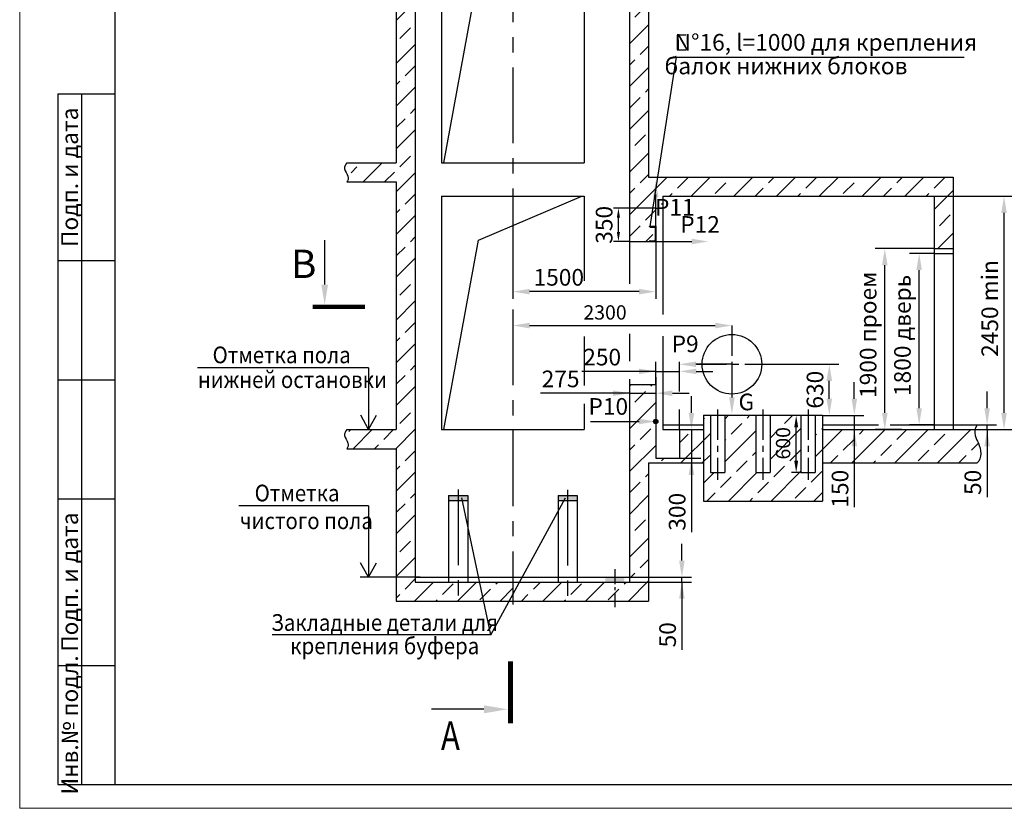
# Model space of a CAD drawing. Units: millimetres. Extents: x 0 to 2970, y 0 to 420.
# Drawn here: x 0 to 207, y 0 to 166 of the extents above; entities that cross this region are included whole.
import ezdxf
from ezdxf.enums import TextEntityAlignment as Align

# ---------------------------------------------------------------- set-up
doc = ezdxf.new("R2010")
doc.units = ezdxf.units.MM
doc.linetypes.add('CENTER', pattern=[50.8, 31.75, -6.35, 6.35, -6.35])
doc.layers.add('ЕСКД_Оформление', color=1, linetype='Continuous', lineweight=13)
doc.styles.add('GOST', font='GOST_A (SAPR LM)_1.ttf')
doc.styles.add('ГОСТ 2.304', font='txt')
doc.dimstyles.new('STANDARD$0', dxfattribs={"dimtxt": 3.5, "dimasz": 3.5, "dimexe": 2, "dimexo": 0, "dimgap": 1.25, "dimtad": 1, "dimdec": 3, "dimtxsty": 'Standard', "dimcen": 3.5, "dimclrd": 3, "dimclre": 1, "dimclrt": 3, "dimadec": 0, "dimazin": 2, "dimtfac": 1, "dimtdec": 3, "dimtmove": 0, "dimatfit": 3, "dimfxl": 1, "dimtolj": 1, "dimarcsym": 0})

# ---------------------------------------------------------------- blocks, each defined once
blk = doc.blocks.new('a2')
at = {"color": 1, "lineweight": 18}
for p, q in [((0, 420), (0, 0)), ((0, 0), (594, 0))]:
    blk.add_line(p, q, dxfattribs=at)
for p, q in [((20, 415), (20, 5)), ((8, 150), (8, 5)), ((8, 150), (20, 150)), ((13, 150), (13, 5)), ((8, 115), (20, 115)), ((8, 90), (20, 90)), ((8, 65), (20, 65)), ((20, 59.94), (20, 5)), ((20, 59.94), (20, 5)), ((8, 30), (20, 30)), ((8, 5), (404, 5))]:
    blk.add_line(p, q)
at = {"color": 1, "style": 'ГОСТ 2.304'}
for s, p in [('Подп. и дата', (10.5, 132.5)), ('Подп. и дата', (10.5, 47.5)), ('Инв.№ подл.', (10.5, 17.5))]:
    blk.add_text(s, height=3.5, rotation=90, dxfattribs=at).set_placement(p, align=Align.MIDDLE_CENTER)
at = {"color": 3, "style": 'ГОСТ 2.304'}
for tag, height, rotation, width, p, p2 in [('НОМЕР(ВЕРХНИЙ)', 7, 180, 1.127685, (88, 411.5), (22, 411.5)), ('PODP_F', 2.5, 90.9722, 1.076581, (16, 54), (15.83, 64)), ('PODP_D', 2.5, 90, 1.056245, (19.5, 54), (19.5, 64)), ('FAM_OTD', 3.5, 90, 1.311762, (18.25, 31), (18.25, 52)), ('N_OTD', 3.5, 90, 2.090149, (18.25, 6), (18.25, 29))]:
    blk.add_attdef(tag, text='', height=height, rotation=rotation, dxfattribs=dict(at, width=width)).set_placement(p, p2, align=Align.FIT)
at = {"color": 3, "linetype": 'Continuous', "style": 'ГОСТ 2.304'}
for tag, height, p in [('НОМЕР(НИЖНИЙ)', 6, (528.99, 48.74)), ('СБОРОЧНЫЙ_ЧЕРТЕЖ', 3.5, (504.01, 22.54))]:
    blk.add_attdef(tag, text='', height=height, dxfattribs=at).set_placement(p, align=Align.CENTER)
at = {"color": 3, "linetype": 'Continuous'}
for tag, p, style in [('N_izm', (404.85, 40.94), 'ГОСТ 2.304'), ('T_izm', (412.2, 40.94), 'ГОСТ 2.304'), ('PODP_izm', (445.17, 41.05), 'ГОСТ 2.304'), ('R_P', (444.57, 30.69), 'ГОСТ 2.304'), ('P_P', (444.59, 25.78), 'ГОСТ 2.304'), ('T_P', (444.62, 20.8), 'ГОСТ 2.304'), ('SV_P', (444.62, 15.68), 'GOST'), ('N_P', (444.7, 10.71), 'ГОСТ 2.304'), ('UTV_P', (444.83, 5.85), 'ГОСТ 2.304'), ('ListOfShops', (428.81, 0.84), 'ГОСТ 2.304')]:
    blk.add_attdef(tag, p, '', height=3.5, dxfattribs=dict(at, style=style))
at = {"color": 3, "linetype": 'Continuous', "style": 'ГОСТ 2.304'}
for tag, width, p, p2 in [('N_izvech', 1.482197, (421.1, 40.88), (443.35, 40.88)), ('D_izm', 0.965475, (459.36, 41.18), (468.78, 41.18)), ('РАЗРАБОТАЛ', 0.946285, (421.25, 30.75), (443.5, 30.75)), ('R_D', 1.466544, (459.21, 30.82), (468.75, 30.82)), ('ПРОВЕРИЛ', 1.235596, (421.25, 25.69), (443.5, 25.69)), ('P_D', 1.457113, (459.25, 25.74), (468.72, 25.74)), ('Т контроль', 1.084467, (421.25, 20.87), (443.5, 20.87)), ('T_D', 1.470207, (459.25, 20.8), (468.81, 20.8)), ('SV_F', 2.544246, (421.25, 15.97), (443.53, 15.97)), ('SV_D', 1.055027, (459.31, 15.87), (468.81, 15.87)), ('N_D', 1.456502, (459.28, 11.15), (468.75, 11.15)), ('НКОНТРОЛ', 1.218777, (421.25, 10.79), (443.5, 10.79)), ('УТВЕРДИЛ', 1.218544, (421.25, 5.89), (443.5, 5.89)), ('UTV_D', 0.851914, (459.25, 5.92), (468.84, 5.92))]:
    blk.add_attdef(tag, text='', height=3.5, dxfattribs=dict(at, width=width)).set_placement(p, p2, align=Align.FIT)
at = {"linetype": 'Continuous', "lineweight": 30, "flags": 104}
blk.add_attdef('НАЗВАНИЕ1', text='', height=5, dxfattribs=at).set_placement((504.15, 43.18), align=Align.TOP_CENTER)
at = {"color": 3, "linetype": 'Continuous', "style": 'ГОСТ 2.304'}
for tag, height, p in [('ЛИТ', 3.5, (541.4, 32.5)), ('ОТДЕЛ', 5, (564, 8.75))]:
    blk.add_attdef(tag, text='', height=height, dxfattribs=at).set_placement(p, align=Align.MIDDLE_CENTER)
at = {"color": 3, "linetype": 'Continuous', "lineweight": 30, "flags": 104}
for tag, p in [('МАССА', (562.5, 32.5)), ('МАСШТАБ', (580, 32.5))]:
    blk.add_attdef(tag, text='', height=3.5, dxfattribs=at).set_placement(p, align=Align.MIDDLE_CENTER)
at = {"color": 3, "linetype": 'Continuous', "style": 'ГОСТ 2.304'}
for tag, p in [('ЛИСТ', (558.53, 22.5)), ('ЛИСТОВ', (588, 22.5))]:
    blk.add_attdef(tag, text='', height=3.5, dxfattribs=at).set_placement(p, align=Align.MIDDLE_RIGHT)
at = {"linetype": 'Continuous', "lineweight": 30, "flags": 104}
blk.add_attdef('МАТЕРИАЛ', text='', height=3.5, dxfattribs=at).set_placement((504, 12.5), align=Align.MIDDLE_CENTER)
at = {"color": 3, "style": 'ГОСТ 2.304'}
blk.add_attdef('ID_DOC', (7.75, 0.91), '', height=3.5, dxfattribs=at)
blk = doc.blocks.new('*D500')
at = {"layer": 'Defpoints', "color": 0, "linetype": 'Continuous', "lineweight": 60}
for p in [(128.09, 48.51), (139.08, 48.51), (128.09, 47.51)]:
    blk.add_point(p, dxfattribs=at)
at = {"layer": 'ЕСКД_Оформление', "color": 3, "lineweight": -2, "ltscale": 10}
for p, q in [((139.08, 52.01), (139.08, 55.51)), ((139.08, 47.51), (139.08, 48.51)), ((139.08, 47.51), (139.08, 33.3)), ((139.08, 44.01), (139.08, 40.51))]:
    blk.add_line(p, q, dxfattribs=at)
at = {"layer": 'ЕСКД_Оформление', "color": 1, "lineweight": -2, "ltscale": 10}
for p, q in [((128.09, 48.51), (141.08, 48.51)), ((128.09, 47.51), (141.08, 47.51))]:
    blk.add_line(p, q, dxfattribs=at)
at = {"layer": 'ЕСКД_Оформление', "color": 3, "linetype": 'Continuous', "lineweight": 60}
for points in [[(138.5, 52.01), (139.67, 52.01), (139.08, 48.51)], [(139.67, 44.01), (138.5, 44.01), (139.08, 47.51)]]:
    blk.add_solid(points, dxfattribs=at)
at = {"layer": 'ЕСКД_Оформление', "color": 3, "linetype": 'Continuous', "insert": (136.08, 36.43), "char_height": 3.5, "attachment_point": 5, "rotation": 90}
blk.add_mtext('\\A1;50', dxfattribs=at)
blk = doc.blocks.new('blk2')
at = {"color": 3}
blk.add_line((0, -5.5), (0, -16.5), dxfattribs=at)
at = {"color": 1, "const_width": 1}
blk.add_lwpolyline([(2.93, 0.06), (-10.07, 0.06)], dxfattribs=at)
at = {"color": 3}
blk.add_solid([(0.84, -5.5), (-0.83, -5.5), (0, -0.5)], dxfattribs=at)
blk = doc.blocks.new('*D501')
at = {"layer": 'Defpoints', "color": 0, "linetype": 'Continuous', "lineweight": 60}
for p in [(181.7, 117.51), (192.09, 117.51), (185.28, 79.51)]:
    blk.add_point(p, dxfattribs=at)
at = {"layer": 'ЕСКД_Оформление', "color": 1, "lineweight": -2, "ltscale": 10}
for p, q in [((192.09, 117.51), (179.7, 117.51)), ((185.28, 79.51), (179.7, 79.51))]:
    blk.add_line(p, q, dxfattribs=at)
at = {"layer": 'ЕСКД_Оформление', "color": 3, "lineweight": -2, "ltscale": 10}
blk.add_line((181.7, 83.01), (181.7, 114.01), dxfattribs=at)
at = {"layer": 'ЕСКД_Оформление', "color": 3, "linetype": 'Continuous', "lineweight": 60}
for points in [[(182.29, 114.01), (181.12, 114.01), (181.7, 117.51)], [(181.12, 83.01), (182.29, 83.01), (181.7, 79.51)]]:
    blk.add_solid(points, dxfattribs=at)
at = {"layer": 'ЕСКД_Оформление', "color": 3, "linetype": 'Continuous', "insert": (178.2, 99.41), "char_height": 3.5, "attachment_point": 5, "rotation": 90}
blk.add_mtext('\\A1;1900 проем', dxfattribs=at)
blk = doc.blocks.new('*D502')
at = {"layer": 'Defpoints', "color": 0, "linetype": 'Continuous', "lineweight": 60}
for p in [(103.59, 101.53), (149.59, 101.37), (149.59, 101.37)]:
    blk.add_point(p, dxfattribs=at)
at = {"layer": 'ЕСКД_Оформление', "color": 1, "lineweight": -2, "ltscale": 10}
for p, q in [((103.59, 101.53), (103.59, 99.87)), ((149.59, 101.37), (149.59, 99.87))]:
    blk.add_line(p, q, dxfattribs=at)
at = {"layer": 'ЕСКД_Оформление', "color": 3, "lineweight": -2, "ltscale": 10}
blk.add_line((107.09, 101.37), (146.09, 101.37), dxfattribs=at)
at = {"layer": 'ЕСКД_Оформление', "color": 3, "linetype": 'Continuous', "lineweight": 60}
for points in [[(107.09, 101.95), (107.09, 100.78), (103.59, 101.37)], [(146.09, 100.78), (146.09, 101.95), (149.59, 101.37)]]:
    blk.add_solid(points, dxfattribs=at)
at = {"layer": 'ЕСКД_Оформление', "color": 3, "linetype": 'Continuous', "insert": (122.94, 104.12), "char_height": 3, "attachment_point": 5}
blk.add_mtext('\\A1;2300', dxfattribs=at)
blk = doc.blocks.new('*D503')
at = {"layer": 'Defpoints', "color": 0, "linetype": 'Continuous', "lineweight": 60}
for p in [(163.09, 82.51), (164.09, 82.51), (164.09, 70.51)]:
    blk.add_point(p, dxfattribs=at)
at = {"layer": 'ЕСКД_Оформление', "color": 1, "lineweight": -2, "ltscale": 10}
for p, q in [((164.09, 82.51), (162.09, 82.51)), ((164.09, 70.51), (162.09, 70.51))]:
    blk.add_line(p, q, dxfattribs=at)
at = {"layer": 'ЕСКД_Оформление', "color": 3, "lineweight": -2, "ltscale": 10}
blk.add_line((163.09, 73.01), (163.09, 80.01), dxfattribs=at)
at = {"layer": 'ЕСКД_Оформление', "color": 3, "linetype": 'Continuous', "lineweight": 60}
for points in [[(163.51, 80.01), (162.68, 80.01), (163.09, 82.51)], [(162.68, 73.01), (163.51, 73.01), (163.09, 70.51)]]:
    blk.add_solid(points, dxfattribs=at)
at = {"layer": 'ЕСКД_Оформление', "color": 3, "linetype": 'Continuous', "insert": (160.34, 76.64), "char_height": 3, "attachment_point": 5, "rotation": 90}
blk.add_mtext('\\A1;600', dxfattribs=at)
blk = doc.blocks.new('*D504')
at = {"layer": 'Defpoints', "color": 0, "linetype": 'Continuous', "lineweight": 60}
for p in [(135.19, 79.51), (135.19, 73.51), (141.09, 73.51)]:
    blk.add_point(p, dxfattribs=at)
at = {"layer": 'ЕСКД_Оформление', "color": 3, "lineweight": -2, "ltscale": 10}
for p, q in [((141.09, 83.01), (141.09, 86.51)), ((141.09, 79.51), (141.09, 73.51)), ((141.09, 73.51), (141.09, 58)), ((141.09, 70.01), (141.09, 66.51))]:
    blk.add_line(p, q, dxfattribs=at)
at = {"layer": 'ЕСКД_Оформление', "color": 1, "lineweight": -2, "ltscale": 10}
for p, q in [((135.19, 79.51), (143.09, 79.51)), ((135.19, 73.51), (143.09, 73.51))]:
    blk.add_line(p, q, dxfattribs=at)
at = {"layer": 'ЕСКД_Оформление', "color": 3, "linetype": 'Continuous', "lineweight": 60}
for points in [[(140.51, 83.01), (141.67, 83.01), (141.09, 79.51)], [(141.67, 70.01), (140.51, 70.01), (141.09, 73.51)]]:
    blk.add_solid(points, dxfattribs=at)
at = {"layer": 'ЕСКД_Оформление', "color": 3, "linetype": 'Continuous', "insert": (138.09, 62.26), "char_height": 3.5, "attachment_point": 5, "rotation": 90}
blk.add_mtext('\\A1;300', dxfattribs=at)
blk = doc.blocks.new('*D505')
at = {"layer": 'Defpoints', "color": 0, "linetype": 'Continuous', "lineweight": 60}
for p in [(172.05, 82.51), (168.59, 79.51), (175.3, 79.51)]:
    blk.add_point(p, dxfattribs=at)
at = {"layer": 'ЕСКД_Оформление', "color": 3, "lineweight": -2, "ltscale": 10}
for p, q in [((175.3, 86.01), (175.3, 89.51)), ((175.3, 82.51), (175.3, 79.51)), ((175.3, 79.51), (175.3, 63.22)), ((175.3, 76.01), (175.3, 72.51))]:
    blk.add_line(p, q, dxfattribs=at)
at = {"layer": 'ЕСКД_Оформление', "color": 1, "lineweight": -2, "ltscale": 10}
for p, q in [((172.05, 82.51), (177.3, 82.51)), ((168.59, 79.51), (177.3, 79.51))]:
    blk.add_line(p, q, dxfattribs=at)
at = {"layer": 'ЕСКД_Оформление', "color": 3, "linetype": 'Continuous', "lineweight": 60}
for points in [[(174.71, 86.01), (175.88, 86.01), (175.3, 82.51)], [(175.88, 76.01), (174.71, 76.01), (175.3, 79.51)]]:
    blk.add_solid(points, dxfattribs=at)
at = {"layer": 'ЕСКД_Оформление', "color": 3, "linetype": 'Continuous', "insert": (172.3, 67.1), "char_height": 3.5, "attachment_point": 5, "rotation": 90}
blk.add_mtext('\\A1;150', dxfattribs=at)
blk = doc.blocks.new('*D506')
at = {"layer": 'Defpoints', "color": 0, "linetype": 'Continuous', "lineweight": 60}
for p in [(157.24, 93.23), (170.05, 93.23), (168.59, 82.51)]:
    blk.add_point(p, dxfattribs=at)
at = {"layer": 'ЕСКД_Оформление', "color": 1, "lineweight": -2, "ltscale": 10}
for p, q in [((157.24, 93.23), (172.05, 93.23)), ((168.59, 82.51), (172.05, 82.51))]:
    blk.add_line(p, q, dxfattribs=at)
at = {"layer": 'ЕСКД_Оформление', "color": 3, "lineweight": -2, "ltscale": 10}
blk.add_line((170.05, 86.01), (170.05, 89.73), dxfattribs=at)
at = {"layer": 'ЕСКД_Оформление', "color": 3, "linetype": 'Continuous', "lineweight": 60}
for points in [[(170.63, 89.73), (169.46, 89.73), (170.05, 93.23)], [(169.46, 86.01), (170.63, 86.01), (170.05, 82.51)]]:
    blk.add_solid(points, dxfattribs=at)
at = {"layer": 'ЕСКД_Оформление', "color": 3, "linetype": 'Continuous', "insert": (167.04, 87.89), "char_height": 3.5, "attachment_point": 5, "rotation": 90}
blk.add_mtext('\\A1;630', dxfattribs=at)
blk = doc.blocks.new('*D507')
at = {"layer": 'Defpoints', "color": 0, "linetype": 'Continuous', "lineweight": 60}
for p in [(133.59, 119.01), (103.59, 116.31), (103.59, 108.48)]:
    blk.add_point(p, dxfattribs=at)
at = {"layer": 'ЕСКД_Оформление', "color": 1, "lineweight": -2, "ltscale": 10}
for p, q in [((133.59, 119.01), (133.59, 106.98)), ((103.59, 116.31), (103.59, 106.98))]:
    blk.add_line(p, q, dxfattribs=at)
at = {"layer": 'ЕСКД_Оформление', "color": 3, "lineweight": -2, "ltscale": 10}
blk.add_line((130.09, 108.48), (107.09, 108.48), dxfattribs=at)
at = {"layer": 'ЕСКД_Оформление', "color": 3, "linetype": 'Continuous', "lineweight": 60}
for points in [[(107.09, 109.07), (107.09, 107.9), (103.59, 108.48)], [(130.09, 107.9), (130.09, 109.07), (133.59, 108.48)]]:
    blk.add_solid(points, dxfattribs=at)
at = {"layer": 'ЕСКД_Оформление', "color": 3, "linetype": 'Continuous', "insert": (113.23, 111.49), "char_height": 3.5, "attachment_point": 5}
blk.add_mtext('\\A1;1500', dxfattribs=at)
blk = doc.blocks.new('*D508')
at = {"layer": 'Defpoints', "color": 0, "linetype": 'Continuous', "lineweight": 60}
for p in [(125.75, 126.01), (133.59, 126.01), (128.09, 119.01)]:
    blk.add_point(p, dxfattribs=at)
at = {"layer": 'ЕСКД_Оформление', "color": 1, "lineweight": -2, "ltscale": 10}
for p, q in [((133.59, 126.01), (124.75, 126.01)), ((128.09, 119.01), (124.75, 119.01))]:
    blk.add_line(p, q, dxfattribs=at)
at = {"layer": 'ЕСКД_Оформление', "color": 3, "lineweight": -2, "ltscale": 10}
blk.add_line((125.75, 121.01), (125.75, 124.01), dxfattribs=at)
at = {"layer": 'ЕСКД_Оформление', "color": 3, "linetype": 'Continuous', "lineweight": 60}
for points in [[(126.08, 124.01), (125.42, 124.01), (125.75, 126.01)], [(125.42, 121.01), (126.08, 121.01), (125.75, 119.01)]]:
    blk.add_solid(points, dxfattribs=at)
at = {"layer": 'ЕСКД_Оформление', "color": 3, "linetype": 'Continuous', "insert": (122.75, 122.51), "char_height": 3.5, "attachment_point": 5, "rotation": 90}
blk.add_mtext('\\A1;350', dxfattribs=at)
blk = doc.blocks.new('*D509')
at = {"layer": 'Defpoints', "color": 0, "linetype": 'Continuous', "lineweight": 60}
for p in [(192.09, 128.51), (206.75, 128.51), (203.19, 79.51)]:
    blk.add_point(p, dxfattribs=at)
at = {"layer": 'ЕСКД_Оформление', "color": 1, "lineweight": -2, "ltscale": 10}
for p, q in [((192.09, 128.51), (208.75, 128.51)), ((203.19, 79.51), (208.75, 79.51))]:
    blk.add_line(p, q, dxfattribs=at)
at = {"layer": 'ЕСКД_Оформление', "color": 3, "lineweight": -2, "ltscale": 10}
blk.add_line((206.75, 83.01), (206.75, 125.01), dxfattribs=at)
at = {"layer": 'ЕСКД_Оформление', "color": 3, "linetype": 'Continuous', "lineweight": 60}
for points in [[(207.33, 125.01), (206.17, 125.01), (206.75, 128.51)], [(206.17, 83.01), (207.33, 83.01), (206.75, 79.51)]]:
    blk.add_solid(points, dxfattribs=at)
at = {"layer": 'ЕСКД_Оформление', "color": 3, "linetype": 'Continuous', "insert": (203.75, 104.94), "char_height": 3.5, "attachment_point": 5, "rotation": 90}
blk.add_mtext('\\A1;2450 min', dxfattribs=at)
blk = doc.blocks.new('*D510')
at = {"layer": 'Defpoints', "color": 0, "linetype": 'Continuous', "lineweight": 60}
for p in [(188.92, 116.51), (192.09, 116.51), (192.09, 80.51)]:
    blk.add_point(p, dxfattribs=at)
at = {"layer": 'ЕСКД_Оформление', "color": 1, "lineweight": -2, "ltscale": 10}
for p, q in [((192.09, 116.51), (186.92, 116.51)), ((192.09, 80.51), (186.92, 80.51))]:
    blk.add_line(p, q, dxfattribs=at)
at = {"layer": 'ЕСКД_Оформление', "color": 3, "lineweight": -2, "ltscale": 10}
blk.add_line((188.92, 84.01), (188.92, 113.01), dxfattribs=at)
at = {"layer": 'ЕСКД_Оформление', "color": 3, "linetype": 'Continuous', "lineweight": 60}
for points in [[(189.5, 113.01), (188.33, 113.01), (188.92, 116.51)], [(188.33, 84.01), (189.5, 84.01), (188.92, 80.51)]]:
    blk.add_solid(points, dxfattribs=at)
at = {"layer": 'ЕСКД_Оформление', "color": 3, "linetype": 'Continuous', "insert": (185.41, 99.29), "char_height": 3.5, "attachment_point": 5, "rotation": 90}
blk.add_mtext('\\A1;1800 дверь', dxfattribs=at)
blk = doc.blocks.new('*D511')
at = {"layer": 'Defpoints', "color": 0, "linetype": 'Continuous', "lineweight": 60}
for p in [(200.61, 79.51), (201.13, 80.51), (203.19, 80.51)]:
    blk.add_point(p, dxfattribs=at)
at = {"layer": 'ЕСКД_Оформление', "color": 3, "lineweight": -2, "ltscale": 10}
for p, q in [((203.19, 84.01), (203.19, 87.51)), ((203.19, 79.51), (203.19, 80.51)), ((203.19, 79.51), (203.19, 65.3)), ((203.19, 76.01), (203.19, 72.51))]:
    blk.add_line(p, q, dxfattribs=at)
at = {"layer": 'ЕСКД_Оформление', "color": 1, "lineweight": -2, "ltscale": 10}
for p, q in [((200.61, 79.51), (205.19, 79.51)), ((201.13, 80.51), (205.19, 80.51))]:
    blk.add_line(p, q, dxfattribs=at)
at = {"layer": 'ЕСКД_Оформление', "color": 3, "linetype": 'Continuous', "lineweight": 60}
for points in [[(202.61, 84.01), (203.78, 84.01), (203.19, 80.51)], [(203.78, 76.01), (202.61, 76.01), (203.19, 79.51)]]:
    blk.add_solid(points, dxfattribs=at)
at = {"layer": 'ЕСКД_Оформление', "color": 3, "linetype": 'Continuous', "insert": (200.19, 68.43), "char_height": 3.5, "attachment_point": 5, "rotation": 90}
blk.add_mtext('\\A1;50', dxfattribs=at)
blk = doc.blocks.new('*D525')
at = {"layer": 'Defpoints', "color": 0, "linetype": 'Continuous', "lineweight": 60}
for p in [(133.59, 89.08), (128.09, 87.91), (133.59, 87.15)]:
    blk.add_point(p, dxfattribs=at)
at = {"layer": 'ЕСКД_Оформление', "color": 1, "linetype": 'Continuous', "lineweight": -2}
for p, q in [((133.59, 89.08), (133.59, 85.15)), ((128.09, 87.91), (128.09, 85.15))]:
    blk.add_line(p, q, dxfattribs=at)
at = {"layer": 'ЕСКД_Оформление', "color": 3, "linetype": 'Continuous', "lineweight": -2}
for p, q in [((128.09, 87.15), (109.36, 87.15)), ((124.59, 87.15), (121.09, 87.15)), ((128.09, 87.15), (133.59, 87.15)), ((137.09, 87.15), (140.59, 87.15))]:
    blk.add_line(p, q, dxfattribs=at)
at = {"layer": 'ЕСКД_Оформление', "color": 3, "linetype": 'Continuous', "lineweight": 60}
for points in [[(124.59, 86.57), (124.59, 87.74), (128.09, 87.15)], [(137.09, 87.74), (137.09, 86.57), (133.59, 87.15)]]:
    blk.add_solid(points, dxfattribs=at)
at = {"layer": 'ЕСКД_Оформление', "color": 3, "linetype": 'Continuous', "insert": (113.61, 90.16), "char_height": 3.5, "attachment_point": 5}
blk.add_mtext('\\A1;275', dxfattribs=at)
blk = doc.blocks.new('*D526')
at = {"color": 1, "linetype": 'Continuous', "lineweight": -2}
for p, q in [((138.59, 87.53), (138.59, 93.74)), ((138.59, 79.51), (138.59, 83.77))]:
    blk.add_line(p, q, dxfattribs=at)
at = {"layer": 'Defpoints', "color": 0, "linetype": 'Continuous', "lineweight": 60}
for p in [(138.59, 91.74), (133.59, 89.08), (138.59, 79.51)]:
    blk.add_point(p, dxfattribs=at)
at = {"layer": 'ЕСКД_Оформление', "color": 1, "linetype": 'Continuous', "lineweight": -2}
blk.add_line((133.59, 89.08), (133.59, 93.74), dxfattribs=at)
at = {"layer": 'ЕСКД_Оформление', "color": 3, "linetype": 'Continuous', "lineweight": -2}
for p, q in [((133.59, 91.74), (118.08, 91.74)), ((130.09, 91.74), (126.59, 91.74)), ((133.59, 91.74), (138.59, 91.74)), ((142.09, 91.74), (145.59, 91.74))]:
    blk.add_line(p, q, dxfattribs=at)
at = {"layer": 'ЕСКД_Оформление', "color": 3, "linetype": 'Continuous', "lineweight": 60}
for points in [[(130.09, 91.16), (130.09, 92.32), (133.59, 91.74)], [(142.09, 92.32), (142.09, 91.16), (138.59, 91.74)]]:
    blk.add_solid(points, dxfattribs=at)
at = {"layer": 'ЕСКД_Оформление', "color": 3, "linetype": 'Continuous', "insert": (122.34, 94.74), "char_height": 3.5, "attachment_point": 5}
blk.add_mtext('\\A1;250', dxfattribs=at)

msp = doc.modelspace()

# ---------------------------------------------------------------- hatches: boundary and pattern name
at = {"linetype": 'Continuous'}
h = msp.add_hatch(dxfattribs=at)
h.set_pattern_fill('ANSI33', color=1)
h.set_pattern_definition([(45, (-2090.0385, -522.0026), (-4.490128, 4.490128), []), (45, (-2085.5483, -522.0026), (-4.490128, 4.490128), [3.175, -1.5875])])
edge = h.paths.add_edge_path()
edge.add_line((143.5906917, 82.5126719), (145.0906917, 82.5126719))
edge.add_line((145.0906917, 82.5126719), (145.0906917, 70.5126719))
edge.add_line((145.0906917, 70.5126719), (148.0906917, 70.5126719))
edge.add_line((148.0906917, 82.5126719), (148.0906917, 70.5126719))
edge.add_line((148.0906917, 82.5126719), (154.5906917, 82.5126719))
edge.add_line((154.5906917, 82.5126719), (154.5906917, 70.5126719))
edge.add_line((154.5906917, 70.5126719), (157.5906917, 70.5126719))
edge.add_line((157.5906917, 82.5126719), (157.5906917, 70.5126719))
edge.add_line((157.5906917, 82.5126719), (164.0906917, 82.5126719))
edge.add_line((164.0906917, 82.5126719), (164.0906917, 70.5126719))
edge.add_line((164.0906917, 70.5126719), (165.5906917, 70.5126719))
edge.add_line((165.5906917, 70.5126719), (165.5906917, 70.4435439))
edge.add_line((165.5906917, 70.4435439), (165.6598197, 70.5126719))
edge.add_line((165.6598197, 70.5126719), (167.0906917, 70.5126719))
edge.add_line((167.0906917, 82.5126719), (167.0906917, 70.5126719))
edge.add_line((167.0906917, 82.5126719), (168.5906917, 82.5126719))
edge.add_line((168.5906917, 82.5126719), (168.5906917, 79.5126719))
edge.add_line((168.5906917, 79.5126719), (168.5906917, 72.5126719))
edge.add_line((168.5906917, 72.5126719), (168.5906917, 64.5126719))
edge.add_line((143.5906917, 64.5126719), (168.5906917, 64.5126719))
edge.add_line((143.5906917, 72.5126719), (143.5906917, 64.5126719))
edge.add_line((143.5906917, 79.5126719), (143.5906917, 72.5126719))
edge.add_line((143.5906917, 82.5126719), (143.5906917, 79.5126719))
edge = h.paths.add_edge_path()
edge.add_line((104.9714579, 47.5126719), (124.9906917, 47.5126719))
edge.add_line((124.9906917, 47.5126719), (124.9906917, 43.5126719))
edge.add_line((103.5906917, 43.5126719), (124.9906917, 43.5126719))
edge.add_line((103.5906917, 44.9829299), (103.5906917, 43.5126719))
edge.add_line((103.5906917, 44.9829299), (104.9714579, 47.5126719))
edge = h.paths.add_edge_path()
edge.add_line((97.434388, 43.5126719), (102.7882058, 43.5126719))
edge.add_line((97.434388, 43.5126719), (96.5898238, 47.5126719))
edge.add_line((96.5898238, 47.5126719), (103.5906917, 47.5126719))
edge.add_line((103.5906917, 47.5126719), (103.5906917, 44.9829299))
edge.add_line((102.7882058, 43.5126719), (103.5906917, 44.9829299))
edge = h.paths.add_edge_path()
edge.add_line((168.5906917, 79.5126719), (168.5906917, 72.5126719))
edge.add_line((168.5906917, 79.5126719), (192.0906917, 79.5126719))
edge.add_line((192.0906917, 79.5126719), (196.0906917, 79.5126719))
edge.add_line((196.0906917, 79.5126719), (200.6200273, 79.5126719))
edge.add_spline(control_points=[(200.6200273, 79.5126719), (200.5470812, 79.1016501), (200.6165817, 78.0046005), (201.8438466, 76.1308399), (202.1520493, 73.4679832), (201.1331004, 72.5126719)], knot_values=[1.122260503, 1.122260503, 1.122260503, 1.122260503, 2.2959288394, 4.0019627029, 8.19217612, 8.19217612, 8.19217612, 8.19217612], weights=[1, 1, 1, 1, 1, 1], degree=3, periodic=0)
edge.add_line((168.5906917, 72.5126719), (201.1331004, 72.5126719))
edge = h.paths.add_edge_path()
edge.add_spline(control_points=[(79.0906917, 188.6709176), (81.3698017, 189.0995304), (82.7213411, 189.3106989), (83.0906917, 189.3765363)], knot_values=[0.766764626, 0.766764626, 0.766764626, 0.766764626, 4.8201227444, 4.8201227444, 4.8201227444, 4.8201227444], weights=[1, 1, 1, 1], degree=3, periodic=0)
edge.add_line((83.0906917, 189.3765363), (83.0906917, 48.5126719))
edge.add_line((83.0906917, 48.5126719), (79.0906917, 48.5126719))
edge.add_line((79.0906917, 75.5126719), (79.0906917, 48.5126719))
edge.add_line((68.7072994, 75.5126719), (79.0906917, 75.5126719))
edge.add_spline(control_points=[(68.7072994, 79.5126719), (69.374051, 79.2197591), (68.9662221, 78.0318562), (70.089734, 76.986004), (70.000237, 75.7873143), (68.7072994, 75.5126719)], knot_values=[0, 0, 0, 0, 1.3310416602, 3.0370755158, 4.2417198643, 4.2417198643, 4.2417198643, 4.2417198643], weights=[1, 1, 1, 1, 1, 1], degree=3, periodic=0)
edge.add_line((68.7072994, 79.5126719), (79.0906917, 79.5126719))
edge.add_line((79.0906917, 131.5126719), (79.0906917, 79.5126719))
edge.add_line((68.7072994, 131.5126719), (79.0906917, 131.5126719))
edge.add_spline(control_points=[(68.7072994, 135.5126719), (69.374051, 135.2197591), (68.9662221, 134.0318562), (70.089734, 132.986004), (70.000237, 131.7873143), (68.7072994, 131.5126719)], knot_values=[0, 0, 0, 0, 1.3310416602, 3.0370755158, 4.2417198643, 4.2417198643, 4.2417198643, 4.2417198643], weights=[1, 1, 1, 1, 1, 1], degree=3, periodic=0)
edge.add_line((68.7072994, 135.5126719), (79.0906917, 135.5126719))
edge.add_line((79.0906917, 188.6709176), (79.0906917, 135.5126719))
edge = h.paths.add_edge_path()
edge.add_spline(control_points=[(128.0906917, 188.1114037), (129.4216136, 188.2662577), (130.7548777, 188.5702535), (132.0906917, 188.6883017)], knot_values=[38.9861266931, 38.9861266931, 38.9861266931, 38.9861266931, 43.0088045103, 43.0088045103, 43.0088045103, 43.0088045103], weights=[1, 1, 1, 1], degree=3, periodic=0)
edge.add_line((132.0906917, 188.6883017), (132.0906917, 132.5126719))
edge.add_line((132.0906917, 132.5126719), (134.0311715, 132.5126719))
edge.add_line((132.4106917, 119.0126719), (134.0311715, 132.5126719))
edge.add_line((128.0906917, 119.0126719), (132.4106917, 119.0126719))
edge.add_line((128.0906917, 188.1114037), (128.0906917, 119.0126719))
edge = h.paths.add_edge_path()
edge.add_line((135.0906917, 128.5126719), (192.0906917, 128.5126719))
edge.add_line((135.0906917, 128.5126719), (135.0906917, 126.0126719))
edge.add_line((132.4106917, 119.0126719), (135.0906917, 126.0126719))
edge.add_line((132.4106917, 119.0126719), (134.0311715, 132.5126719))
edge.add_line((134.0311715, 132.5126719), (196.0906917, 132.5126719))
edge.add_line((196.0906917, 132.5126719), (196.0906917, 117.5126719))
edge.add_line((192.0906917, 117.5126719), (196.0906917, 117.5126719))
edge.add_line((192.0906917, 128.5126719), (192.0906917, 117.5126719))
edge = h.paths.add_edge_path()
edge.add_line((128.0906917, 89.0126719), (128.0906917, 47.5126719))
edge.add_line((128.0906917, 89.0126719), (133.5906917, 89.0126719))
edge.add_line((133.5906917, 89.0126719), (133.5906917, 73.5126719))
edge.add_line((133.5906917, 73.5126719), (138.5850829, 73.5126719))
edge.add_line((138.5850829, 79.5126719), (138.5850829, 73.5126719))
edge.add_line((138.5850829, 79.5126719), (143.5906917, 79.5126719))
edge.add_line((143.5906917, 79.5126719), (143.5906917, 72.5126719))
edge.add_line((132.0906917, 72.5126719), (143.5906917, 72.5126719))
edge.add_line((132.0906917, 72.5126719), (132.0906917, 43.5126719))
edge.add_line((124.9906917, 43.5126719), (132.0906917, 43.5126719))
edge.add_line((124.9906917, 47.5126719), (124.9906917, 43.5126719))
edge.add_line((124.9906917, 47.5126719), (128.0906917, 47.5126719))
edge = h.paths.add_edge_path()
edge.add_line((79.0906917, 48.5126719), (79.0906917, 43.5126719))
edge.add_line((83.0906917, 48.5126719), (79.0906917, 48.5126719))
edge.add_line((83.0906917, 48.5126719), (83.0906917, 47.5126719))
edge.add_line((83.0906917, 47.5126719), (96.5898238, 47.5126719))
edge.add_line((97.434388, 43.5126719), (96.5898238, 47.5126719))
edge.add_line((79.0906917, 43.5126719), (97.434388, 43.5126719))
at = {"ltscale": 10}
h = msp.add_hatch(color=1, dxfattribs=at)
h.paths.add_polyline_path([(133.5906917, 81.6815812), (133.5906917, 81.217513), (134.0547599, 81.217513, 0.4142135624)])
h.paths.add_polyline_path([(134.0547599, 81.217513), (133.5906917, 81.217513), (133.5906917, 80.7534448, 0.4142135624)])
h.paths.add_polyline_path([(133.5906917, 81.217513), (133.1266235, 81.217513, 0.4142135624), (133.5906917, 80.7534448)])
h.paths.add_polyline_path([(133.5906917, 81.6815812, 0.4142135624), (133.1266235, 81.217513), (133.5906917, 81.217513)])
at = {"linetype": 'Continuous'}
h = msp.add_hatch(color=1, dxfattribs=at)
h.paths.add_polyline_path([(94.0906917, 64.6526719), (94.0906917, 65.6526719), (92.0906917, 65.6526719), (92.0906917, 64.6526719)])
h.paths.add_polyline_path([(92.0906917, 64.6526719), (92.0906917, 65.6526719), (90.0906917, 65.6526719), (90.0906917, 64.6526719)])
h = msp.add_hatch(color=1, dxfattribs=at)
h.paths.add_polyline_path([(117.0906917, 64.6526719), (117.0906917, 65.6526719), (115.0906917, 65.6526719), (115.0906917, 64.6526719)])
h.paths.add_polyline_path([(115.0906917, 64.6526719), (115.0906917, 65.6526719), (113.0906917, 65.6526719), (113.0906917, 64.6526719)])
h = msp.add_hatch(color=1, dxfattribs=at)
h.paths.add_polyline_path([(126.9906917, 47.5126719), (126.9906917, 48.5126719), (124.9906917, 48.5126719), (124.9906917, 47.5126719)])
h.paths.add_polyline_path([(124.9906917, 47.5126719), (124.9906917, 48.5126719), (122.9906917, 48.5126719), (122.9906917, 47.5126719)])

# ---------------------------------------------------------------- linework, layer by layer
at = {"color": 4, "linetype": 'CENTER', "ltscale": 0.5}
for p, q in [((103.5906917, 358.732895), (103.5906917, 42.8222967)), ((92.0906917, 66.9216405), (92.0906917, 44.5548179)), ((115.0906917, 66.8591228), (115.0906917, 43.9278919))]:
    msp.add_line(p, q, dxfattribs=at)
at = {"color": 7, "ltscale": 10}
for p, q in [((79.0906917, 191.5126719), (79.0906917, 135.5126719)), ((132.0906917, 191.5126719), (132.0906917, 132.5126719)), ((83.0906917, 189.3765363), (83.0906917, 47.5126719)), ((128.0906917, 188.1114037), (128.0906917, 110.1289996)), ((88.5906917, 184.5126719), (88.5906917, 135.5126719)), ((118.5906917, 184.5126719), (118.5906917, 135.5126719)), ((89.0906917, 135.5126719), (96.3806689, 175.3158557)), ((68.7072994, 135.5126719), (79.0906917, 135.5126719)), ((88.5906917, 135.5126719), (118.5906917, 135.5126719)), ((132.0906917, 132.5126719), (196.0906917, 132.5126719)), ((196.0906917, 132.5126719), (196.0906917, 79.5126719)), ((68.7072994, 131.5126719), (79.0906917, 131.5126719)), ((79.0906917, 131.5126719), (79.0906917, 79.5126719)), ((88.5906917, 128.5126719), (88.5906917, 79.5126719)), ((88.5906917, 128.5126719), (118.5906917, 128.5126719)), ((96.3806689, 119.3158557), (118.0906917, 128.5126719)), ((118.5906917, 128.5126719), (118.5906917, 110.7648999)), ((135.0906917, 128.5126719), (192.0906917, 128.5126719)), ((135.0906917, 128.5126719), (135.0906917, 103.6709545)), ((192.0906917, 128.5126719), (192.0906917, 79.5126719)), ((132.3106917, 122.1446719), (132.3106917, 122.2126719)), ((132.3106917, 122.2126719), (133.5906917, 122.2126719)), ((132.4106917, 122.0446719), (133.3206917, 122.0446719)), ((133.5906917, 122.2126719), (133.5906917, 119.0126719)), ((133.5906917, 119.0126719), (133.5906917, 122.2126719)), ((133.4906917, 121.8746719), (133.4906917, 119.3506719)), ((89.0906917, 79.5126719), (96.3806689, 119.3158557)), ((128.0906917, 119.0126719), (133.5906917, 119.0126719)), ((132.3106917, 119.0126719), (132.3106917, 119.0806719)), ((132.4106917, 119.1806719), (133.3206917, 119.1806719)), ((192.0906917, 117.5126719), (196.0906917, 117.5126719)), ((128.0906917, 99.6490403), (128.0906917, 93.9034485)), ((118.5906917, 99.0898575), (118.5906917, 88.7783807)), ((135.0906917, 99.1204458), (135.0906917, 79.5126719)), ((128.0906917, 90.1343403), (128.0906917, 47.5126719)), ((128.0906917, 89.0126719), (133.5906917, 89.0126719)), ((133.5906917, 90.5126719), (133.5906917, 73.5126719)), ((118.5906917, 84.917343), (118.5906917, 79.5126719)), ((143.5906917, 82.5126719), (143.5906917, 64.5126719)), ((143.5906917, 82.5126719), (168.5906917, 82.5126719)), ((145.0906917, 82.5126719), (145.0906917, 70.5126719)), ((148.0906917, 82.5126719), (148.0906917, 70.5126719)), ((154.5906917, 82.5126719), (154.5906917, 70.5126719)), ((157.5906917, 82.5126719), (157.5906917, 70.5126719)), ((164.0906917, 82.5126719), (164.0906917, 70.5126719)), ((167.0906917, 82.5126719), (167.0906917, 70.5126719)), ((168.5906917, 82.5126719), (168.5906917, 64.5126719)), ((68.7072994, 79.5126719), (79.0906917, 79.5126719)), ((88.5906917, 79.5126719), (118.5906917, 79.5126719)), ((135.0906917, 79.5126719), (143.5906917, 79.5126719)), ((138.5850829, 79.5126719), (138.5850829, 73.5126719)), ((168.5906917, 79.5126719), (200.6067747, 79.5126719)), ((68.7072994, 75.5126719), (79.0906917, 75.5126719)), ((79.0906917, 75.5126719), (79.0906917, 43.5126719)), ((132.0906917, 72.5126719), (132.0906917, 43.5126719)), ((132.0906917, 72.5126719), (143.5906917, 72.5126719)), ((133.5906917, 73.5126719), (138.5850829, 73.5126719)), ((168.5906917, 72.5126719), (201.1331004, 72.5126719)), ((145.0906917, 70.5126719), (148.0906917, 70.5126719)), ((154.5906917, 70.5126719), (157.5906917, 70.5126719)), ((164.0906917, 70.5126719), (167.0906917, 70.5126719)), ((90.0906917, 65.6526719), (90.0906917, 47.5126719)), ((90.0906917, 65.6526719), (94.0906917, 65.6526719)), ((90.0906917, 64.6526719), (94.0906917, 64.6526719)), ((94.0906917, 65.6526719), (94.0906917, 47.5126719)), ((113.0906917, 65.6526719), (113.0906917, 47.5126719)), ((113.0906917, 65.6526719), (117.0906917, 65.6526719)), ((113.0906917, 64.6526719), (117.0906917, 64.6526719)), ((117.0906917, 65.6526719), (117.0906917, 47.5126719)), ((143.5906917, 64.5126719), (168.5906917, 64.5126719)), ((122.9906917, 48.5126719), (126.9906917, 48.5126719)), ((83.0906917, 47.5126719), (128.0906917, 47.5126719)), ((122.9906917, 47.5126719), (126.9906917, 47.5126719)), ((79.0906917, 43.5126719), (132.0906917, 43.5126719))]:
    msp.add_line(p, q, dxfattribs=at)
at = {"color": 3, "ltscale": 10}
for p, q in [((139.9332715, 162.3372184), (138.1810185, 162.3372184)), ((138.1810185, 159.239055), (138.1810185, 162.3372184)), ((138.1810185, 159.239055), (139.9332715, 159.239055)), ((132.4106917, 122.1446719), (137.9706554, 157.7179032)), ((137.9706554, 157.7179032), (198.3626652, 157.7179032)), ((133.5906917, 122.2126719), (133.5906917, 128.881788)), ((64.0572622, 109.9721872), (64.0572622, 119.3221872)), ((133.5906917, 119.0126719), (141.1399184, 119.0126719)), ((149.5906917, 93.2326719), (142.0414651, 93.2326719)), ((149.5906917, 93.2326719), (149.5906917, 86.2567027)), ((119.8790178, 81.217513), (130.0906917, 81.217513)), ((98.9277556, 36.4398283), (92.8532252, 65.2098404)), ((98.9277556, 36.4398283), (114.6153201, 65.181474))]:
    msp.add_line(p, q, dxfattribs=at)
at = {"color": 1, "ltscale": 10}
for p, q in [((68.8457123, 134.7038418), (68.8457123, 134.7038418)), ((192.0906917, 116.5126719), (196.0906917, 116.5126719)), ((144.8197322, 81.1034809), (144.8197322, 81.1034809)), ((167.8316386, 81.6647469), (167.8316386, 81.6647469)), ((135.0906917, 80.5126719), (137.7197042, 80.5126719)), ((137.7197042, 80.5126719), (143.5906917, 80.5126719)), ((143.5906917, 79.8744404), (143.6972002, 79.9809489)), ((161.6577125, 79.9809489), (161.6577125, 79.9809489)), ((168.5906917, 80.5126719), (180.38789, 80.5126719)), ((182.8142097, 80.5126719), (201.1331004, 80.5126719)), ((148.0906917, 75.3941842), (148.1873283, 75.4908208)), ((147.6260623, 70.4394267), (147.6260623, 70.4394267)), ((165.5865745, 70.4394267), (165.6598197, 70.5126719)), ((164.4640425, 69.3168947), (164.4640425, 69.3168947)), ((84.0906917, 48.5126719), (71.5203167, 48.5126719)), ((83.0906917, 48.5126719), (128.0906917, 48.5126719))]:
    msp.add_line(p, q, dxfattribs=at)
at = {"color": 0, "ltscale": 10}
msp.add_line((133.5906917, 126.0126719), (134.9791341, 126.0126719), dxfattribs=at)
at = {"color": 0, "linetype": 'Continuous'}
msp.add_line((133.5906917, 119.0126719), (133.5906917, 126.0126719), dxfattribs=at)
at = {"color": 4, "linetype": 'CENTER', "ltscale": 0.2}
for p, q in [((149.5906917, 101.3677783), (149.5906917, 86.2629417)), ((142.1337353, 93.2326719), (157.2436322, 93.2326719)), ((146.5906917, 83.7514884), (146.5906917, 68.9997909)), ((156.0906917, 83.7514884), (156.0906917, 68.9997909)), ((165.5906917, 83.7514884), (165.5906917, 68.9997909))]:
    msp.add_line(p, q, dxfattribs=at)
at = {"color": 3}
for p, q in [((73.2961926, 92.5126719), (37.3318553, 92.5126719)), ((73.2961926, 92.5126719), (73.2961926, 79.5126719)), ((73.2961926, 79.5126719), (71.6167256, 82.5126719)), ((73.2961926, 79.5126719), (74.9756586, 82.5126719)), ((73.2839739, 63.5126719), (46.0171369, 63.5126719)), ((73.2839739, 63.5126719), (73.2839739, 48.5126719)), ((73.2839739, 48.5126719), (71.6045069, 51.5126719)), ((73.2839739, 48.5126719), (74.9634399, 51.5126719)), ((98.9277556, 36.4398283), (53.0537983, 36.4398283))]:
    msp.add_line(p, q, dxfattribs=at)
at = {"color": 4, "linetype": 'CENTER', "ltscale": 0.1}
msp.add_line((124.9906917, 50.243396), (124.9906917, 42.2202165), dxfattribs=at)
at = {"color": 1, "const_width": 0.85}
msp.add_lwpolyline([(61.5072622, 105.2971872), (72.5572622, 105.2971872)], dxfattribs=at)
at = {"color": 1, "ltscale": 10}
for centre, radius in [((149.5906917, 93.2326719), 6.2570195), ((133.5906917, 81.217513), 0.4640682)]:
    msp.add_circle(centre, radius, dxfattribs=at)
at = {"color": 7, "ltscale": 10}
for centre, radius, start, end in [((132.4106917, 122.1446719), 0.1, 180, 270), ((133.3206917, 121.8746719), 0.17, 0, 90), ((132.4106917, 119.0806719), 0.1, 90, 180), ((133.3206917, 119.3506719), 0.17, 270, 0)]:
    msp.add_arc(centre, radius, start, end, dxfattribs=at)
at = {"color": 1, "ltscale": 10}
for points, knots in [([(68.7072994, 135.5126719), (68.374051, 135.2197591), (67.9662221, 134.0318562), (69.089734, 132.986004), (69.000237, 131.7873143), (68.7072994, 131.5126719)], [0, 0, 0, 0, 1.3310416602, 3.0370755158, 4.2417198643, 4.2417198643, 4.2417198643, 4.2417198643]), ([(68.7072994, 79.5126719), (68.374051, 79.2197591), (67.9662221, 78.0318562), (69.089734, 76.986004), (69.000237, 75.7873143), (68.7072994, 75.5126719)], [0, 0, 0, 0, 1.3310416602, 3.0370755158, 4.2417198643, 4.2417198643, 4.2417198643, 4.2417198643]), ([(201.1331004, 80.5126719), (200.5582765, 80.0074232), (200.4217687, 78.3020365), (201.8438466, 76.1308399), (202.1520493, 73.4679832), (201.1331004, 72.5126719)], [0, 0, 0, 0, 2.2959288394, 4.0019627029, 8.19217612, 8.19217612, 8.19217612, 8.19217612])]:
    msp.add_open_spline(points, degree=3, knots=knots, dxfattribs=at)
at = {"color": 3, "ltscale": 10}
for points in [[(133.0073584, 128.2743729), (134.1740251, 128.2743729), (133.5906917, 131.7743729)], [(141.1399184, 119.5960053), (141.1399184, 118.4293386), (144.6399184, 119.0126719)], [(64.7655952, 109.9721872), (63.3489291, 109.9721872), (64.0572622, 105.7221872)], [(142.0414651, 92.6493386), (142.0414651, 93.8160053), (138.5414651, 93.2326719)], [(150.1740251, 86.2567027), (149.0073584, 86.2567027), (149.5906917, 82.7567027)], [(130.0906917, 81.8008463), (130.0906917, 80.6341797), (133.5906917, 81.217513)]]:
    msp.add_solid(points, dxfattribs=at)

# ---------------------------------------------------------------- block references
msp.add_blockref('a2', (0, 0))
at = {"color": 1, "ltscale": 10, "rotation": 270}
msp.add_blockref('blk2', (103.0198308, 20.7932897), dxfattribs=at)

# ---------------------------------------------------------------- texts
at = {"color": 5, "style": 'GOST'}
msp.add_text('В', height=5.95, dxfattribs=at).set_placement((59.6499996, 113.5491612), align=Align.MIDDLE)
at = {"color": 3, "width": 0.9}
for s, p in [('Отметка пола ', (40.5151432, 93.4495509)), ('нижней остановки', (37.4243122, 88.2474559)), ('Отметка', (49.3460656, 64.4495509)), ('чистого пола', (46.24331, 58.6162169)), ('Закладные детали для', (52.8177134, 37.2588181)), ('крепления буфера', (56.8219427, 32.3514469))]:
    msp.add_text(s, height=3.5, dxfattribs=at).set_placement(p)
at = {"color": 5, "ltscale": 10, "width": 0.8}
msp.add_text('А', height=6, dxfattribs=at).set_placement((90.4693241, 12.2320904), align=Align.CENTER)
at = {"color": 3, "ltscale": 10, "char_height": 3.5, "attachment_point": 5}
for s, insert in [('N%%D16, l=1000 для крепления', (169.318456, 160.3815073)), ('балок нижних блоков', (160.9446519, 155.4213115))]:
    msp.add_mtext(s, dxfattribs=dict(at, insert=insert))
at = {"color": 5, "ltscale": 10, "char_height": 3.5, "attachment_point": 5}
for s, insert in [('P11', (137.6041341, 125.7495397)), ('P12', (142.8964986, 122.1380782)), ('P9', (139.7677026, 97.061658)), ('G', (152.6193699, 84.8722706)), ('P10', (123.6300684, 83.9241302))]:
    msp.add_mtext(s, dxfattribs=dict(at, insert=insert))

# ---------------------------------------------------------------- dimensions: what is measured, and where the dimension line sits
at = {"layer": 'ЕСКД_Оформление', "color": 7, "ltscale": 10}
for base, p1, p2, text, picture, middle in [((206.7499855, 128.5126719), (203.191872, 79.5126719), (192.0906917, 128.5126719), '<> min', '*D509', (206.7499855, 104.9420921)), ((181.70253, 117.5126719), (185.2794087, 79.5126719), (192.0906917, 117.5126719), '<> проем', '*D501', (181.70253, 99.4073651)), ((188.9164528, 116.5126719), (192.0906917, 80.5126719), (192.0906917, 116.5126719), '<> дверь', '*D510', (188.9164528, 99.2924429)), ((170.0465094, 93.2326719), (168.5906917, 82.5126719), (157.2436322, 93.2326719), '630', '*D506', (170.0465094, 87.8860076))]:
    dim = msp.add_linear_dim(base=base, p1=p1, p2=p2, angle=90, text=text, dimstyle='STANDARD$0', override={"dimlfac": 50}, dxfattribs=at)
    dim.commit()
    dim.dimension.update_dxf_attribs({"geometry": picture, "text_midpoint": middle, "dimtype": 160})
for base, p1, p2, override, picture, middle in [((125.7499426, 126.0126719), (128.0906917, 119.0126719), (133.5906917, 126.0126719), {"dimasz": 2, "dimexe": 1, "dimlfac": 50}, '*D508', (125.7499426, 122.5126719)), ((175.2982054, 79.5126719), (172.0465094, 82.5126719), (168.5906917, 79.5126719), {"dimlfac": 50}, '*D505', (175.2982054, 67.0960053)), ((203.191872, 80.5126719), (200.6067747, 79.5126719), (201.1331004, 80.5126719), {"dimlfac": 50}, '*D511', (203.191872, 68.4293386)), ((141.091364, 73.5126719), (135.1906917, 79.5126719), (135.1906917, 73.5126719), {"dimlfac": 50}, '*D504', (141.091364, 62.2579219)), ((163.0918706, 82.5126719), (164.0906917, 70.5126719), (164.0906917, 82.5126719), {"dimtxt": 3, "dimasz": 2.5, "dimexe": 1, "dimlfac": 50}, '*D503', (163.0918706, 76.6357617)), ((139.0849783, 48.5126719), (128.0906917, 47.5126719), (128.0906917, 48.5126719), {"dimlfac": 50}, '*D500', (139.0849783, 36.4293386))]:
    dim = msp.add_linear_dim(base=base, p1=p1, p2=p2, angle=90, dimstyle='STANDARD$0', override=override, dxfattribs=at)
    dim.commit()
    dim.dimension.update_dxf_attribs({"geometry": picture, "text_midpoint": middle, "dimtype": 160})
for base, p1, p2, override, picture, middle in [((103.5906917, 108.4835698), (133.5906917, 119.0126719), (103.5906917, 116.3126719), {"dimexe": 1.5, "dimlfac": 50}, '*D507', (113.234112, 108.4835698)), ((149.5906917, 101.3677783), (103.5906917, 101.5347172), (149.5906917, 101.3677783), {"dimtxt": 3, "dimexe": 1.5, "dimlfac": 50}, '*D502', (122.94202, 101.3677783))]:
    dim = msp.add_linear_dim(base=base, p1=p1, p2=p2, dimstyle='STANDARD$0', override=override, dxfattribs=at)
    dim.commit()
    dim.dimension.update_dxf_attribs({"geometry": picture, "text_midpoint": middle, "dimtype": 160})
at = {"layer": 'ЕСКД_Оформление', "color": 5, "linetype": 'Continuous'}
for base, p1, p2, picture, middle in [((138.5906917, 91.7387102), (133.5906917, 89.075218), (138.5906917, 79.5126719), '*D526', (122.3376917, 91.7387102)), ((133.5906917, 87.1520708), (128.0906917, 87.9066507), (133.5906917, 89.075218), '*D525', (113.6077636, 87.1520708))]:
    dim = msp.add_linear_dim(base=base, p1=p1, p2=p2, dimstyle='STANDARD$0', override={"dimlfac": 50}, dxfattribs=at)
    dim.commit()
    dim.dimension.update_dxf_attribs({"geometry": picture, "text_midpoint": middle, "dimtype": 160})

doc.saveas('drawing.dxf')
